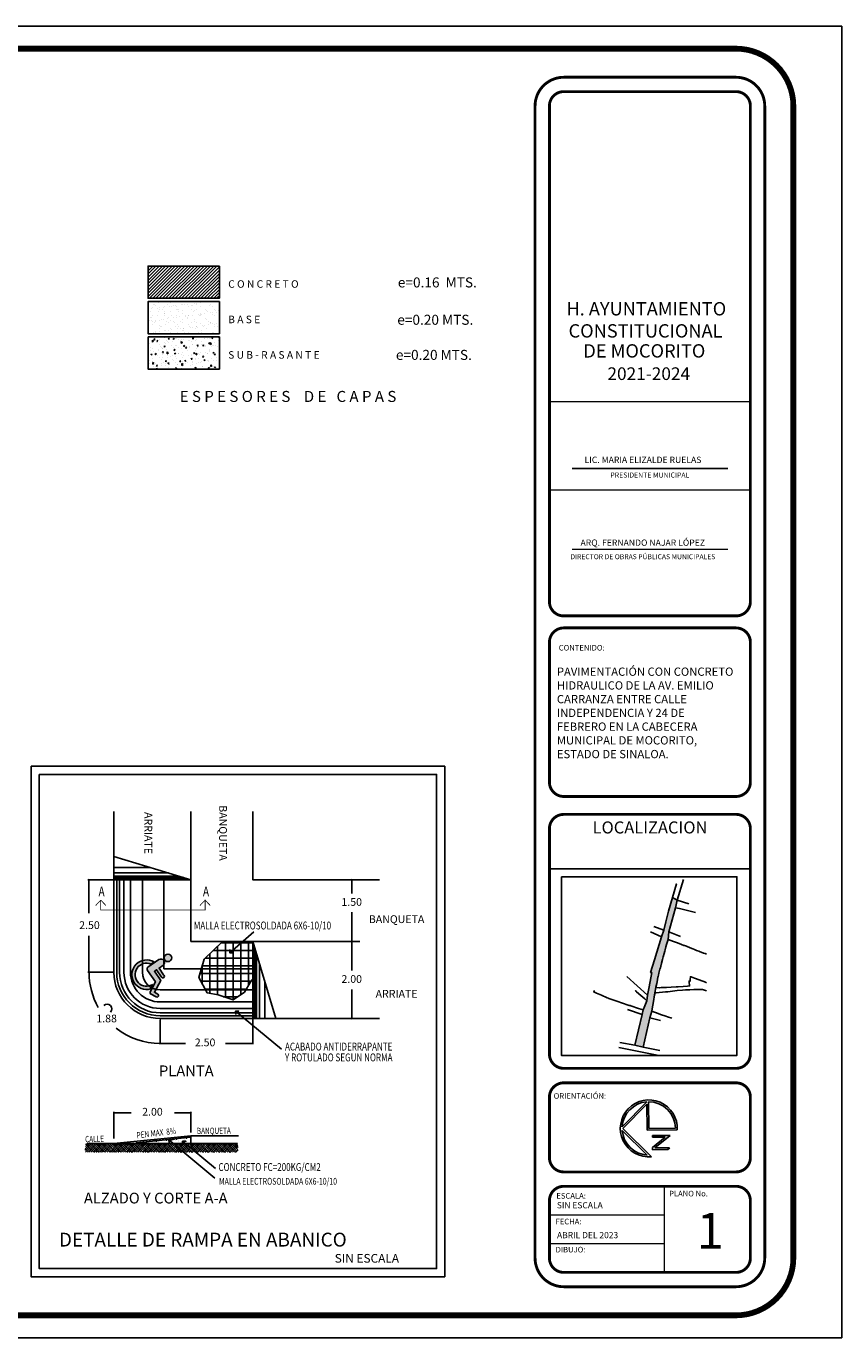
# Model space of a CAD drawing. Extents: x 205095 to 207298, y 2821815 to 2822126.
# Drawn here: x 205373 to 205564, y 2821818 to 2822126 of the extents above; entities that cross this region are included whole.
import ezdxf

# ---------------------------------------------------------------- set-up
doc = ezdxf.new("R2010")
doc.units = 0
doc.linetypes.add('HIDDEN', pattern=[9.524999999999999, 6.35, -3.175])
for name, color, linetype in [('5$TEXTO', 7, 'Continuous'), ('CONCRETO', 252, 'Continuous'), ('cotas', 255, 'Continuous'), ('CVL_ANOTPERF_LIN', 8, 'Continuous'), ('CVL_TX_SEC', 2, 'Continuous'), ('TEXTO', 7, 'Continuous'), ('www.dwgautocad.com', 7, 'Continuous')]:
    doc.layers.add(name, color=color, linetype=linetype)
doc.layers.add('CAMINO', color=7, linetype='Continuous', lineweight=30)
doc.styles.add('LEROY', font='SIMPLEX')
doc.styles.add('MONOTXT4', font='MONOTXT4.shx')
doc.styles.add('Roman', font='romans')
doc.styles.get("Standard").update_dxf_attribs({"font": 'arial.ttf'})

# ---------------------------------------------------------------- blocks, each defined once
blk = doc.blocks.new('VXCVCXVCX')
at = {"layer": 'CONCRETO'}
h = blk.add_hatch(color=5, dxfattribs=at)
h.dxf.hatch_style = 1
edge = h.paths.add_edge_path()
edge.add_arc((0.06162070704158396, 0.5212006997317076), 0.04940507370978594, 0, 360)
edge = h.paths.add_edge_path()
edge.add_line((0.01537233323324472, 0.4130972549319267), (0.01537233323324472, 0.4109821347519755))
edge.add_line((0.01537233323324472, 0.4109821347519755), (0.01537233323324472, 0.240571977570653))
edge.add_arc((0.04370687212671895, 0.2405719778700714), 0.02833453889347423, 180.0000006054595, 280.6172169411991)
edge.add_line((0.04892741760704666, 0.2127225254662335), (0.2274939347989857, 0.2127225254662335))
edge.add_line((0.2274939347989857, 0.2127225254662335), (0.2978031201055273, 0.08478835644200444))
edge.add_arc((0.3181583235293324, 0.09597502959600487), 0.02322662185249763, 208.7920133800172, 282.0009154768132)
edge.add_line((0.3229877727571875, 0.07325604232028127), (0.3964429415063933, 0.1120465095154941))
edge.add_arc((0.3868065203354672, 0.1302944193288847), 0.02063605644354338, 297.8377976937325, 476.6374664164406)
edge.add_line((0.3775544746313244, 0.1487401905469596), (0.3334813553374261, 0.1256756102666259))
edge.add_line((0.3334813553374261, 0.1256756102666259), (0.2534335856325924, 0.278635467402637))
edge.add_line((0.2534335856325924, 0.278635467402637), (0.1078690806170925, 0.278635467402637))
edge.add_line((0.1078690806170925, 0.278635467402637), (0.1078690806170925, 0.3122891811653972))
edge.add_line((0.1078690806170925, 0.3122891811653972), (0.2232986249728128, 0.3122891811653972))
edge.add_arc((0.2232986249502942, 0.332592809106269), 0.02030362794087182, 270.0000000635463, 474.4228260362775)
edge.add_line((0.2149037406779826, 0.35107964836061), (0.1078690806170925, 0.35107964836061))
edge.add_line((0.1078690806170925, 0.35107964836061), (0.1078690806170925, 0.4130972549319267))
edge.add_arc((0.06162070692516863, 0.4130972549319267), 0.04624837369192392, 0, 180)
edge = h.paths.add_edge_path()
edge.add_line((0.2372697663959116, 0.1665711440145969), (0.2687596229370683, 0.1092723910696805))
edge.add_arc((0.0874676420353353, 0.1700184694491327), 0.1911985051631928, 115.3825289891387, 341.47538133386035, ccw=False)
edge.add_line((0.005508555332198739, 0.3427598266862333), (0.005508555332198739, 0.2954587680287659))
edge.add_arc((0.0874676420353353, 0.1700184694491327), 0.1498417849652469, 123.1594469753456, 358.6817117667384)
at = {"layer": 'CONCRETO', "color": 5}
for points in [[(0.005508555332198739, 0.3427598266862333), (0.005508555332198739, 0.2954587680287659)], [(0.01537233323324472, 0.4130972549319267), (0.01537233323324472, 0.4109821347519755)], [(0.2372697663959116, 0.1665711440145969), (0.2687596229370683, 0.1092723910696805)]]:
    blk.add_lwpolyline(points, dxfattribs=at)
blk.add_lwpolyline([(0.01537233323324472, 0.4109821347519755), (0.01537233323324472, 0.240571977570653, 0.4695905014688096), (0.04892741760704666, 0.2127225254662335), (0.2274939347989857, 0.2127225254662335), (0.2978031201055273, 0.08478835644200444, 0.3307614717624773), (0.3229877727571875, 0.07325604232028127), (0.3964429415063933, 0.1120465095154941, 0.9895796143426715), (0.3775544746313244, 0.1487401905469596), (0.3334813553374261, 0.1256756102666259), (0.2534335856325924, 0.278635467402637), (0.1078690806170925, 0.278635467402637), (0.1078690806170925, 0.3122891811653972), (0.2232986249728128, 0.3122891811653972, 1.239566184751996), (0.2149037406779826, 0.35107964836061), (0.1078690806170925, 0.35107964836061), (0.1078690806170925, 0.4130972549319267, 0.9999999999999999), (0.01537233323324472, 0.4130972549319267, 1)], format="xyb", dxfattribs=at)
blk.add_circle((0.06162070704158396, 0.5212006997317076), 0.04940507370978594, dxfattribs=at)
for radius, start, end in [(0.1911985051631928, 115.3825289891387, 341.4753813338603), (0.1498417849652469, 123.1594469753456, 358.6817117667384)]:
    blk.add_arc((0.0874676420353353, 0.1700184694491327), radius, start, end, dxfattribs=at)
blk = doc.blocks.new('_Oblique')
at = {"color": 0, "linetype": 'ByBlock', "lineweight": -2}
blk.add_line((-0.5, -0.5), (0.5, 0.5), dxfattribs=at)
blk = doc.blocks.new('nor11')
at = {"layer": 'www.dwgautocad.com', "color": 0, "linetype": 'ByBlock'}
for p, q in [((-194.2605536428147, 109.1338408197502), (-192.995126831517, 107.8684140084524)), ((-194.0706565397542, 109.056196918203), (-192.9650907202528, 107.9506310987016)), ((-194.4108423800036, 108.7415390084524), (-195.1053736300036, 108.1859140084524)), ((-194.4108423800036, 108.7415390084524), (-195.0751277893447, 108.7415390084524)), ((-194.3116236300036, 108.8209140084524), (-194.9928996712667, 108.8209140084524)), ((-194.3116236300036, 108.7192644111832), (-194.879092883417, 108.2652890084524)), ((-194.3116236300036, 108.7192644111832), (-194.3116236300036, 108.8209140084524)), ((-194.0734986300036, 107.9477890084524), (-195.4203907341781, 107.9477890084524)), ((-194.1528736300036, 107.8684140084524), (-195.3434986300036, 107.8684140084524)), ((-195.1053736300036, 108.1859140084524), (-194.3116236300036, 108.1859140084524)), ((-194.879092883417, 108.2652890084524), (-194.3116236300036, 108.2652890084524)), ((-194.3116236300036, 108.1859140084524), (-194.3116236300036, 108.2652890084524)), ((-194.1528736300036, 106.6777890084524), (-194.1528736300036, 107.8684140084524)), ((-194.0734986300036, 106.7900422099658), (-194.0734986300036, 107.9477890084524)), ((-192.995126831517, 107.8684140084524), (-194.0734986300036, 106.7900422099658)), ((-192.9650907202529, 107.786196918203), (-194.0706565397544, 106.6806310987016))]:
    blk.add_line(p, q, dxfattribs=at)
for radius, start, end in [(1.27, 176.4166783015281, 94.86380032475957), (1.190625, 3.959638079733491, 86.04036192025924), (1.27, 131.4096221083269, 136.5674634429993), (1.190625, 180, 270), (1.190625, 273.9596380797333, 356.0403619202596)]:
    blk.add_arc((-194.1528736300036, 107.8684140084524), radius, start, end, dxfattribs=at)

msp = doc.modelspace()

# ---------------------------------------------------------------- hatches: boundary and pattern name
h = msp.add_hatch(color=1)
h.dxf.hatch_style = 1
h.paths.add_polyline_path([(205522.3223225488, 2821906.637313561), (205522.4099737969, 2821906.962879287), (205522.4934514833, 2821907.280097889), (205522.6896218055, 2821908.039752677), (205522.6937953847, 2821908.056448002), (205522.8357072307, 2821908.565667609), (205522.9358791813, 2821908.928798608), (205523.1153552392, 2821909.575758638), (205523.2697877878, 2821910.126716019), (205523.607872095, 2821911.358024078), (205523.8040424346, 2821913.102725307), (205525.3736056803, 2821918.734684926), (205525.7772760346, 2821920.549154797), (205524.6453332449, 2821921.159872782), (205523.7381136508, 2821917.939814238), (205523.08891163, 2821915.442838965), (205522.6144933816, 2821913.536814352), (205522.0718916113, 2821911.959070617), (205520.4524355803, 2821906.583051901), (205519.5133174648, 2821903.577825541), (205519.7720955257, 2821903.536085628), (205519.1961031052, 2821900.176075392), (205518.7503705003, 2821898.230975372), (205518.6495681085, 2821896.952733852), (205518.1826400834, 2821895.752045238), (205517.8020366065, 2821894.77501395), (205517.5410250811, 2821893.745707421), (205515.8133259093, 2821886.496490364), (205517.7824223785, 2821886.015868402), (205519.3048331505, 2821892.950438162), (205519.7637483849, 2821894.478665034), (205519.8597467738, 2821895.025449391), (205520.176961116, 2821896.757628857), (205520.456609142, 2821898.327025468), (205520.5901717431, 2821898.811201027), (205520.4656883673, 2821898.800827521), (205520.7568309914, 2821900.068953472), (205520.9324296119, 2821900.973294391), (205521.0993828456, 2821901.828949672), (205521.1619905843, 2821902.158690038), (205521.182860532, 2821902.271385874), (205521.2287718848, 2821902.496778589), (205521.2538153942, 2821902.601126223), (205521.3414666596, 2821902.947561897), (205521.3456402213, 2821902.964258283), (205521.4792049439, 2821903.452606881), (205521.7087659163, 2821904.316610363), (205521.8005907262, 2821904.663046055), (205522.0224583653, 2821905.483968894), (205522.0343273994, 2821905.535396661), (205522.0969351381, 2821905.764962954)])
at = {"layer": '5$TEXTO'}
h = msp.add_hatch(dxfattribs=at)
h.set_pattern_fill('EARTH', color=251, scale=3.617735097394221, angle=45)
h.set_pattern_definition([(44.99999999999999, (-12400828.20970267, -48898208.48136266), (1.255154000662999e-16, 1.279062509952014), [0.904433774348555, -0.904433774348555]), (44.99999999999999, (-12400828.44952688, -48898208.24153843), (1.255154000662999e-16, 1.279062509952014), [0.904433774348555, -0.904433774348555]), (44.99999999999999, (-12400828.6893511, -48898208.00171421), (1.255154000662999e-16, 1.279062509952014), [0.904433774348555, -0.904433774348555]), (135, (-12400828.6893511, -48898207.84183142), (-1.279062509952014, 2.510308001325997e-16), [0.9044337743485547, -0.9044337743485547]), (135, (-12400828.44952688, -48898207.60200718), (-1.279062509952014, 2.510308001325997e-16), [0.9044337743485547, -0.9044337743485547]), (135, (-12400828.20970267, -48898207.36218295), (-1.279062509952014, 2.510308001325997e-16), [0.9044337743485547, -0.9044337743485547])])
h.paths.add_polyline_path([(205422.590237335, 2821863.388576306), (205386.7819531205, 2821863.388576306), (205386.7819531205, 2821861.406542024), (205422.590237335, 2821861.406542024)])
h = msp.add_hatch(dxfattribs=at)
h.set_pattern_fill('AR-CONC', color=251, scale=0.542660264609133)
h.set_pattern_definition([(49.99999999999996, (-12400828.20970267, -48898208.48136266), (3.892286004837199, -0.3405309017444307), [0.4069951984568496, -4.476947183025347]), (355, (-12400828.20970267, -48898208.48136266), (-0.752948354133007, 4.081847823105566), [0.32559615876548, -3.581557746420279]), (100.4514444599999, (-12400827.88534551, -48898208.50974023), (3.13933763843659, 3.741316879311545), [0.3458926945695689, -3.804819640265258]), (46.18420000000002, (-12400828.20970267, -48898207.39604215), (5.791494629040389, -0.8982073671308425), [0.6104927976852685, -6.715420774537954]), (96.63563548999991, (-12400827.72707829, -48898207.47089293), (5.07203898759664, 5.286154576569957), [0.5188393348908962, -5.707232672946649]), (351.1841639899999, (-12400828.20970267, -48898207.39604215), (5.072038984235102, 5.286154573831909), [0.48839423814822, -5.372336625057022]), (20.99999999999998, (-12400827.6670424, -48898207.66737227), (3.23917738849662, -2.184852737450882), [0.4069951984568494, -4.476947183025346]), (326.0000000000001, (-12400827.6670424, -48898207.66737227), (1.320375624040246, 3.935101153264496), [0.3255961587654798, -3.581557746420278]), (71.45144473999999, (-12400827.39711096, -48898207.84944332), (4.559552972868008, 1.750248407265846), [0.3458926837163641, -3.804819640265262]), (37.49999999999998, (-12400828.20970267, -48898208.48136266), (0.06598670304089731, 1.806482668068535), [0, -3.538144925251548, 0, -3.635823772881192, 0, -3.595124253035507]), (7.499999999999998, (-12400828.20970267, -48898208.48136266), (1.427573847989586, 2.140315639350226), [0, -2.072962210806866, 0, -3.456745885560148, 0, -1.370217168138048]), (327.5, (-12400829.41983506, -48898208.48136266), (2.896842244676116, -0.1223963266360359), [0, -1.356650661522833, 0, -4.232750063951241, 0, -5.616533738704529]), (317.5, (-12400829.96249532, -48898208.48136266), (3.16471960971726, 0.5432299620114805), [0, -1.763645859979683, 0, -2.810980170675309, 0, -3.988552944877128])])
h.paths.add_polyline_path([(205393.5379989663, 2821863.388576306), (205411.6266744575, 2821865.197443856), (205411.6266744575, 2821863.388576306)])
at = {"layer": 'cotas'}
h = msp.add_hatch(dxfattribs=at)
h.set_pattern_fill('ANSI31', color=256, scale=0.1678689541378906, style=0)
h.set_pattern_definition([(44.99999999999999, (203313.3973241228, 2817189.060801376), (-0.3768765507335672, 0.3768765507335672), [])])
h.paths.add_polyline_path([(205418.2830903728, 2822069.466279632), (205401.5571258264, 2822069.466279632), (205401.5571258264, 2822061.917713743), (205418.2830903728, 2822061.917713743)])
h = msp.add_hatch(dxfattribs=at)
h.set_pattern_fill('AR-SAND', color=44, scale=0.04196723853447266, style=0)
h.set_pattern_definition([(37.49999999999998, (203313.3973241228, 2817189.060801376), (-0.06714889506118386, 2.053932207292898), [0, -1.62027114533892, 0, -1.812145359918529, 0, -1.732197770510359]), (7.499999999999998, (203313.3973241228, 2817189.060801376), (1.886525085025185, 3.008316998304947), [0, -0.874093644195996, 0, -1.460375966522579, 0, -0.5596331258571926]), (327.5, (203312.0861836565, 2817189.060801376), (3.319576548087118, 0.006031467222261642), [0, -0.5329839293878027, 0, -1.91874214579609, 0, -2.505024468122673]), (317.5, (203312.0861836565, 2817189.060801376), (3.204435577544062, 0.935572808546415), [0, -0.2664919646939013, 0, -1.257842073355214, 0, -1.439056609347067])])
h.paths.add_polyline_path([(205418.2830903728, 2822061.139531044), (205401.5571258264, 2822061.139531044), (205401.5571258264, 2822053.590965155), (205418.2830903728, 2822053.590965155)])
at = {"layer": 'CVL_ANOTPERF_LIN', "lineweight": 15}
h = msp.add_hatch(dxfattribs=at)
h.set_pattern_fill('AR-CONC', color=34, scale=0.01510820587241016, angle=45, style=0)
h.set_pattern_definition([(94.99999999999983, (203313.3973241228, 2817189.060801376), (2.116578819047237, 1.776020657045714), [0.2878113218694115, -3.165924540563525]), (40.00000000000002, (203313.3973241228, 2817189.060801376), (-2.417583210405837, 1.664576897169209), [0.2302490574955307, -2.532739632450838]), (145.451, (203313.5737050193, 2817189.208802578), (-0.3009880657578985, 3.440595301387843), [0.2446018530743204, -2.690620383817524]), (91.18419999999924, (203312.8546218897, 2817189.603503609), (3.345111536986355, 2.446825503443919), [0.4317169828041197, -4.748886810845317]), (141.6356, (203313.1333806781, 2817189.807405812), (-0.10705892745823, 5.179492320444729), [0.3669027796114807, -4.035930575726287]), (36.18400000000004, (203312.8546218897, 2817189.603503609), (-0.1070502807892186, 5.179491608075886), [0.3453735862432946, -3.799109448676244]), (66, (203313.2616485645, 2817189.739179167), (2.712233447144525, 0.5272048934551082), [0.2878113218694128, -3.165924540563539]), (11.00000000000003, (203313.2616485645, 2817189.739179167), (-1.307463026082844, 2.627939356463911), [0.2302490574955308, -2.532739632450839]), (116.4514, (203313.4876669516, 2817189.783112409), (1.404761580534109, 3.155144171906586), [0.2446018530743204, -2.690620383817525]), (82.50000000000001, (203313.3973241228, 2817189.060801376), (-0.8703152860532349, 0.9363070923965903), [0, -2.502039758118081, 0, -2.57111447536674, 0, -2.542333343179799]), (52.5, (203313.3973241228, 2817189.060801376), (-0.3563984568158889, 1.784082711005406), [0, -1.465918999388212, 0, -2.444477493744218, 0, -0.9689647836270253]), (12.5, (203312.7922111329, 2817188.455688386), (1.509730727085253, 1.387329067343837), [0, -0.9593710728980448, 0, -2.9932377474419, 0, -3.971796241797906]), (2.499999999999997, (203312.5208600164, 2817188.18433727), (1.310846930244536, 1.854115176802675), [0, -1.247182394767459, 0, -1.987816863044749, 0, -2.820550954320252])])
h.paths.add_polyline_path([(205418.2830903728, 2822052.812784221), (205401.5571258264, 2822052.812784221), (205401.5571258264, 2822045.264218333), (205418.2830903728, 2822045.264218333)])

# ---------------------------------------------------------------- linework, layer by layer
at = {"color": 252, "ltscale": 0.25}
for p, q in [((205094.7841774406, 2822125.793232299), (205564.3759014605, 2822125.793232299)), ((205564.3759014605, 2821817.793232299), (205564.3759014605, 2822125.793232299)), ((205094.7841774406, 2821817.793232299), (205564.3759014605, 2821817.793232299))]:
    msp.add_line(p, q, dxfattribs=at)
for p, q in [((205418.2830903728, 2822069.466279632, -14.1009921475828), (205401.5571258264, 2822069.466279632, -14.1009921475828)), ((205418.2830903728, 2822069.466279632, -14.1009921475828), (205418.2830903728, 2822061.917713743, -14.1009921475828)), ((205418.2830903728, 2822061.917713743, -14.1009921475828), (205401.5571258264, 2822061.917713743, -14.1009921475828)), ((205418.2830903728, 2822061.139531044, -14.1009921475828), (205401.5571258264, 2822061.139531044, -14.1009921475828)), ((205418.2830903728, 2822061.139531044, -14.1009921475828), (205418.2830903728, 2822053.590965155, -14.1009921475828)), ((205418.2830903728, 2822053.590965155, -14.1009921475828), (205401.5571258264, 2822053.590965155, -14.1009921475828)), ((205418.2830903728, 2822052.812784221, -14.1009921475828), (205401.5571258264, 2822052.812784221, -14.1009921475828)), ((205418.2830903728, 2822045.264218333, -14.1009921475828), (205401.5571258264, 2822045.264218333, -14.1009921475828)), ((205495.7568144764, 2821927.885419765), (205542.9295122268, 2821927.885419765))]:
    msp.add_line(p, q)
at = {"color": 150, "ltscale": 0.25, "const_width": 1.352163360512578}
msp.add_lwpolyline([(205113.5678413892, 2821823.055262643), (205539.4992999498, 2821823.055262643, 0.4142135623730951), (205553.0209335563, 2821836.576896248), (205553.0209335563, 2822107.00956835, 0.4142135623730951), (205539.4992999498, 2822120.531201955), (205113.5678413892, 2822120.531201955, 0.4142135623730951), (205100.0462077843, 2822107.00956835), (205100.0462077843, 2821836.576896248, 0.4142135623730951)], format="xyb", close=True, dxfattribs=at)
at = {"color": 6, "ltscale": 0.25, "const_width": 0.6738956821602327}
msp.add_lwpolyline([(205499.1262928865, 2821829.777205561), (205539.5600338152, 2821829.777205561, 0.4142135623730951), (205546.2989906367, 2821836.516162384), (205546.2989906367, 2822107.070302214, 0.4142135623730951), (205539.5600338152, 2822113.809259036), (205499.1262928865, 2822113.809259036, 0.4142135623730951), (205492.387336065, 2822107.070302214), (205492.387336065, 2821836.516162384, 0.4142135623730951)], format="xyb", close=True, dxfattribs=at)
at = {"color": 94, "ltscale": 0.25, "const_width": 0.6738956821602327}
for points in [[(205542.9295122268, 2821990.680952156), (205542.9295122268, 2822107.070302214, 0.4142135623730951), (205539.5600338152, 2822110.439780626), (205499.1262928865, 2822110.439780626, 0.4142135623730951), (205495.7568144764, 2822107.070302214), (205495.7568144764, 2821990.680952156)], [(205542.9295122268, 2821990.680952156, -0.414213562373095), (205539.5600338152, 2821987.311473744), (205499.1262928865, 2821987.311473744, -0.4142135623730951), (205495.7568144764, 2821990.680952156), (205495.7568144764, 2822010.89782262)], [(205542.9295122268, 2821948.280988262), (205542.9295122268, 2821981.12419476, 0.4142135623730951), (205539.5600338152, 2821984.49367317), (205499.1262928865, 2821984.49367317, 0.4142135623730951), (205495.7568144764, 2821981.12419476), (205495.7568144764, 2821948.280988262, 2.899441171763816e-11)], [(205495.7568144764, 2821948.280988262, 0.414213562339126), (205499.1262928865, 2821944.91150985)], [(205499.1262928865, 2821944.91150985), (205539.5600338152, 2821944.91150985, 0.4142135623730951), (205542.9295122268, 2821948.280988262)], [(205542.9295122268, 2821937.337881597, 0.414213562373095), (205539.5600338152, 2821940.707360009), (205499.1262928865, 2821940.707360009, 0.4142135623730951), (205495.7568144764, 2821937.337881597), (205495.7568144764, 2821917.121011134)], [(205495.7568144764, 2821927.923702624), (205495.7568144764, 2821884.430794659, 0.4142135623730951), (205499.1262928865, 2821881.061316247), (205539.5600338152, 2821881.061316247, 0.4142135623730951), (205542.9295122268, 2821884.430794659), (205542.9295122268, 2821937.337881597)], [(205542.9295122268, 2821867.823576751), (205542.9295122268, 2821874.294917157, 0.4142135623730951), (205539.5600338152, 2821877.664395572), (205499.1262928865, 2821877.664395572, 0.4142135623730951), (205495.7568144764, 2821874.294917157), (205495.7568144764, 2821867.823576751)], [(205495.7568144764, 2821867.823576751), (205495.7568144764, 2821860.102511257, 0.4142135623730951), (205499.1262928865, 2821856.733032845)], [(205499.1262928865, 2821856.733032845), (205539.5600338152, 2821856.733032845, 0.4142135623730951), (205542.9295122268, 2821860.102511257), (205542.9295122268, 2821867.823576751)]]:
    msp.add_lwpolyline(points, format="xyb", dxfattribs=at)
at = {"color": 94, "ltscale": 0.25, "const_width": 0.3369478410801163}
for points in [[(205495.7568144764, 2822037.626780681), (205542.9295122268, 2822037.626780681)], [(205501.0877067152, 2822021.939562226), (205537.6704797914, 2822021.939562226)], [(205495.7568144764, 2822016.885344611), (205542.9295122268, 2822016.885344611)], [(205501.0877067152, 2822002.958978225), (205537.6704797914, 2822002.958978225)], [(205522.7126417623, 2821833.14668397), (205522.7126417623, 2821853.363554436)], [(205495.7568144764, 2821846.624597615), (205522.7126417623, 2821846.624597615)], [(205495.7568144764, 2821839.885640791), (205522.7126417623, 2821839.885640791)]]:
    msp.add_lwpolyline(points, dxfattribs=at)
at = {"color": 7}
for points in [[(205525.5525528391, 2821924.379931326), (205525.5525528391, 2821924.379931326), (205523.7381136508, 2821917.939814238), (205523.08891163, 2821915.442838965), (205522.6144933816, 2821913.536814352), (205520.2520895573, 2821914.338209052)], [(205525.7772760346, 2821920.549154797), (205527.2400638653, 2821925.441146349)], [(205526.5212237523, 2821912.048809715), (205523.8040424346, 2821913.102725307), (205525.3736056803, 2821918.734684926), (205526.318278782, 2821918.601513813), (205530.0553585473, 2821917.665147354)], [(205528.5155820038, 2821919.729314401), (205525.7772760346, 2821920.549154797)], [(205519.4850029608, 2821913.145621438), (205522.0718916113, 2821911.959070617), (205520.4524355803, 2821906.583051901), (205519.5133174648, 2821903.577825541), (205519.7720955257, 2821903.536085628), (205519.1961031052, 2821900.176075392), (205518.7555939479, 2821898.253769594), (205518.7523971525, 2821898.256674672), (205513.9579128964, 2821902.613647987)], [(205520.7613006774, 2821900.088422023), (205520.7654742391, 2821900.113466593), (205520.9324296119, 2821900.973294391), (205521.0993828456, 2821901.828949672), (205521.1619905843, 2821902.158690038), (205521.182860532, 2821902.271385874), (205521.2287718848, 2821902.496778589), (205521.2538153942, 2821902.601126223), (205521.3414666596, 2821902.947561897), (205521.3456402213, 2821902.964258283), (205521.4792049439, 2821903.452606881), (205521.7087659163, 2821904.316610363), (205521.8005907262, 2821904.663046055), (205522.00928389, 2821905.435222588), (205522.0218045752, 2821905.481136063), (205522.0343273994, 2821905.535396661), (205522.0969351381, 2821905.764962954), (205522.3223225488, 2821906.637313561), (205522.4099737969, 2821906.962879287), (205522.4934514833, 2821907.280097889), (205522.6896218055, 2821908.039752677), (205522.6937953847, 2821908.056448002), (205522.8357072307, 2821908.565667609), (205522.9358791813, 2821908.928798608), (205523.1153552392, 2821909.575758638), (205523.2697877878, 2821910.126716019), (205523.607872095, 2821911.358024078), (205524.9017666604, 2821910.865500858), (205525.602974541, 2821910.602542853), (205526.1998369092, 2821910.372977637), (205527.3476481712, 2821909.938888576), (205527.3601688563, 2821909.930541452), (205527.4311237359, 2821909.905497926), (205527.9027706266, 2821909.717670484), (205528.7709317583, 2821909.379584055), (205528.7876281443, 2821909.375408371), (205529.4429225504, 2821909.116626068), (205529.8185710696, 2821908.966364959), (205530.1399589909, 2821908.84114736), (205530.3152614871, 2821908.770190376), (205530.8161233621, 2821908.574015811), (205530.9747273507, 2821908.511407011), (205531.9221947113, 2821908.135753188), (205531.9514096782, 2821908.127404986), (205532.2936675472, 2821907.998013842), (205532.6234004703, 2821907.873008329)], [(205532.6234004703, 2821901.184610725), (205532.4063623046, 2821901.265469467), (205530.0523056212, 2821902.146168275), (205529.8477881581, 2821902.221298838), (205529.0046684315, 2821902.534343862), (205528.8585830064, 2821902.592778038), (205528.833539497, 2821901.94582013), (205528.8210187945, 2821901.561818123), (205528.5497179093, 2821901.545122798), (205528.5956313838, 2821901.052599577), (205528.6248484549, 2821900.768772685), (205528.6248484549, 2821900.743729158), (205528.6540655434, 2821900.430684135), (205528.1865922143, 2821900.388945282), (205527.1723456576, 2821900.301292974), (205526.0078380097, 2821900.196944279), (205525.8659282853, 2821900.184422515), (205525.5278460998, 2821900.16772719), (205524.3341213634, 2821900.109291969), (205523.2363971376, 2821900.063378495), (205522.2972790221, 2821900.029987846), (205521.9717196607, 2821900.017466099), (205521.6419846159, 2821900.004944336), (205521.6336374925, 2821900.004944336), (205520.7613006774, 2821900.088422023)], [(205515.9068633343, 2821899.33056818), (205515.9382539656, 2821899.299177348), (205515.9735672768, 2821899.267786516), (205516.2011450699, 2821899.071595565), (205516.2129155143, 2821899.063748598), (205517.2095492405, 2821898.2005082), (205518.1394798202, 2821897.392201502), (205518.6495681085, 2821896.952733852), (205518.1826400834, 2821895.752045238), (205517.8020366065, 2821894.77501395), (205517.7314079732, 2821894.798556817), (205516.6759180689, 2821895.139929506), (205514.859221178, 2821895.728502372), (205514.6826526111, 2821895.787359547), (205514.4903881292, 2821895.850140215), (205512.6776137171, 2821896.450484522), (205512.4304175304, 2821896.528961104), (205512.0576610054, 2821896.662371386), (205510.9119250551, 2821897.062600254), (205510.162487532, 2821897.325496361), (205509.723026847, 2821897.482449526), (205509.644552259, 2821897.505992393), (205509.6131624238, 2821897.517763834), (205509.2992620933, 2821897.655097609), (205508.0083474276, 2821898.216203118), (205507.5649632666, 2821898.408470592), (205506.8351441371, 2821898.7262994), (205506.4859304791, 2821898.875404601), (205506.4741590375, 2821898.883252565), (205506.1524117386, 2821899.020586323), (205506.2348098028, 2821899.259939548), (205506.2597372061, 2821899.33056818)], [(205520.4656883673, 2821898.800827521), (205520.7905177485, 2821898.827896351), (205522.9817926383, 2821899.011549692), (205523.4784809342, 2821899.053288545), (205523.5202208469, 2821899.057462628), (205525.2106317575, 2821899.261984874), (205525.7407128253, 2821899.324593673), (205527.0346073733, 2821899.416420083), (205527.7065981828, 2821899.466507119), (205527.8109458168, 2821899.474855303), (205528.2116357237, 2821899.504072914), (205528.6999768962, 2821899.537464103), (205529.6891820478, 2821899.541638186), (205529.7350933832, 2821899.541638186), (205530.8870782242, 2821899.545811765), (205531.0790749848, 2821899.549985849), (205531.3044645171, 2821899.549985849), (205531.6675902121, 2821899.541638186), (205532.5900119417, 2821899.24528901), (205532.6234004703, 2821899.234570024)], [(205524.4997504435, 2821892.829964055), (205523.4367431606, 2821893.197269677), (205523.061096763, 2821893.326661359), (205521.8548513415, 2821893.744053773), (205521.2913796235, 2821893.940228338), (205519.7637483849, 2821894.478665034), (205519.8597467738, 2821895.025449391), (205520.176961116, 2821896.757628857), (205520.456609142, 2821898.327025468), (205520.5901717429, 2821898.811201026)], [(205515.8133259093, 2821886.496490364), (205517.5410250811, 2821893.745707421), (205514.0548519338, 2821894.900576283)], [(205521.8395787428, 2821892.273639461), (205519.3048331505, 2821892.950438162), (205517.7824223785, 2821886.015868402)], [(205512.3251061434, 2821887.171378705), (205515.8133259093, 2821886.496490364)], [(205512.0805817346, 2821885.965948845), (205521.4302613742, 2821884.06934336)], [(205517.7824223785, 2821886.015868402), (205521.674785783, 2821885.274773219)]]:
    msp.add_lwpolyline(points, dxfattribs=at)
for points in [[(205525.7772760346, 2821920.549154797), (205524.6453332449, 2821921.159872782)], [(205525.7772760346, 2821920.549154797), (205525.3736056803, 2821918.734684926)], [(205522.6144933816, 2821913.536814352), (205522.0718916113, 2821911.959070617)], [(205523.8040424346, 2821913.102725307), (205523.607872095, 2821911.358024078)], [(205520.7613006774, 2821900.088422023), (205520.4656883673, 2821898.800827521)], [(205518.7523971525, 2821898.256674672), (205518.6495681085, 2821896.952733852)], [(205517.8020366065, 2821894.77501395), (205517.5410250811, 2821893.745707421)], [(205519.7637483849, 2821894.478665034), (205519.3048331505, 2821892.950438162)], [(205515.8133259093, 2821886.496490364), (205517.7824223785, 2821886.015868402)]]:
    msp.add_lwpolyline(points)
at = {"color": 94, "ltscale": 0.25, "const_width": 0.6738956821602327}
msp.add_lwpolyline([(205499.1262928865, 2821833.14668397), (205539.5600338152, 2821833.14668397, 0.4142135623730951), (205542.9295122268, 2821836.516162384), (205542.9295122268, 2821849.994076024, 0.4142135623730951), (205539.5600338152, 2821853.363554436), (205499.1262928865, 2821853.363554436, 0.4142135623730951), (205495.7568144764, 2821849.994076024), (205495.7568144764, 2821836.516162384, 0.4142135623730951)], format="xyb", close=True, dxfattribs=at)
at = {"layer": '5$TEXTO', "color": 251}
for p, q in [((205393.5379989705, 2821941.390107953), (205393.5379989705, 2821925.363822724)), ((205411.6266744575, 2821925.363822724), (205411.6266744575, 2821941.390107953)), ((205393.3118904298, 2821925.363822724), (205387.4506542677, 2821925.363822724)), ((205387.6315411002, 2821925.363822724), (205387.6315411002, 2821917.478068509)), ((205393.5379989705, 2821925.363822724), (205393.5379989705, 2821910.856351592)), ((205393.5379989705, 2821903.620881399), (205393.5379989705, 2821925.363822724)), ((205411.6266744575, 2821925.363822724), (205393.5379989705, 2821925.363822724)), ((205411.6266744575, 2821925.363822724), (205393.5379989705, 2821925.363822724)), ((205449.3594455237, 2821925.363822724), (205449.3594455237, 2821922.095776208)), ((205449.3594455237, 2821910.856351592), (205449.3594455237, 2821917.705602462)), ((205387.6315411002, 2821903.620881399), (205387.6315411002, 2821912.190039646)), ((205426.1341455895, 2821910.856351592), (205426.1341455895, 2821892.767676104)), ((205431.5242174927, 2821910.856351592), (205451.2544762694, 2821910.856351592)), ((205449.3594455237, 2821910.856351592), (205449.3594455237, 2821904.007100721)), ((205393.3118904298, 2821903.620881399), (205387.4506542677, 2821903.620881399)), ((205393.3118904298, 2821903.620881399), (205387.5104132873, 2821903.620881399)), ((205449.3594455237, 2821892.767676104), (205449.3594455237, 2821899.616926975)), ((205404.3912042622, 2821892.767676104), (205455.8920287788, 2821892.767676104)), ((205404.3912042622, 2821892.541567564), (205404.3912042622, 2821886.738698801)), ((205404.3912042622, 2821892.541567564), (205404.3912042622, 2821886.740090423)), ((205426.1341455895, 2821892.541567564), (205426.1341455895, 2821886.738698801)), ((205438.5286143956, 2821892.767676104), (205451.2544762694, 2821892.767676104)), ((205404.3912042622, 2821886.919585633), (205410.3717206972, 2821886.919585633)), ((205426.1341455895, 2821886.919585633), (205419.7513376166, 2821886.919585633)), ((205393.5379989663, 2821868.561762527), (205393.5379989663, 2821870.817274686)), ((205393.5379989663, 2821870.636387854), (205397.5957381358, 2821870.636387854)), ((205411.6266744575, 2821870.636387854), (205407.7626454668, 2821870.636387854)), ((205411.6266744575, 2821868.561762527), (205411.6266744575, 2821870.817274686))]:
    msp.add_line(p, q, dxfattribs=at)
at = {"layer": '5$TEXTO', "color": 252}
for points in [[(205374.0806611386, 2821951.988974285), (205471.1862149314, 2821951.988974285), (205471.1862149314, 2821832.131860234), (205374.0806611386, 2821832.131860234)], [(205375.9985442792, 2821950.07109115), (205469.2683317938, 2821950.07109115), (205469.2683317938, 2821834.049743368), (205375.9985442792, 2821834.049743368)]]:
    msp.add_lwpolyline(points, close=True, dxfattribs=at)
at = {"layer": '5$TEXTO', "color": 251}
for points in [[(205426.1341455895, 2821941.390107953), (205426.1341455895, 2821925.363822724), (205455.8920287788, 2821925.363822724)], [(205393.5379989705, 2821930.779650304), (205411.6266744575, 2821925.363822724)], [(205393.5379989705, 2821930.779650304), (205393.5379989705, 2821925.363822724)], [(205402.116965593, 2821928.211070633), (205393.5379989705, 2821928.211070633)], [(205406.354480982, 2821926.942340225), (205393.5379989705, 2821926.942340225)], [(205408.7296705446, 2821926.231198206), (205393.5379989705, 2821926.231198206)], [(205409.9751967907, 2821925.858282274), (205393.5379989705, 2821925.858282274)], [(205410.8237221884, 2821925.604230101), (205393.5379989705, 2821925.604230101)], [(205394.193492148, 2821925.363822724), (205394.193492148, 2821903.620881399)], [(205394.8714747469, 2821925.363822724), (205394.8714747469, 2821903.620881399)], [(205395.8948254521, 2821925.363822724), (205395.8948254521, 2821903.620881399)], [(205397.429851513, 2821925.363822724), (205397.429851513, 2821903.620881399)], [(205400.2433007402, 2821925.363822724), (205400.2433007402, 2821903.620881399)], [(205405.2314977548, 2821925.363822724), (205405.2314977548, 2821904.461174891)], [(205411.6266744575, 2821925.363822724), (205411.6266744575, 2821910.856351592)], [(205426.4071721025, 2821913.094123582), (205420.7111881522, 2821908.207147843), (205421.4860105836, 2821908.227523006), (205420.7111881522, 2821908.207147843), (205420.758736375, 2821909.000123654)], [(205431.5242174927, 2821910.856351592), (205411.6266744575, 2821910.856351592)], [(205416.8188142348, 2821908.73953167), (205426.1341455895, 2821908.73953167)], [(205417.882146029, 2821909.771141405), (205417.882146029, 2821898.318285349)], [(205418.6833045595, 2821910.54839922), (205426.1341455895, 2821910.54839922)], [(205419.6910135773, 2821910.856351592), (205419.6910135773, 2821897.717069642)], [(205421.4998811256, 2821910.856351592), (205421.4998811256, 2821897.1261889)], [(205423.3087486738, 2821910.856351592), (205423.3087486738, 2821898.387807409)], [(205425.1176162221, 2821910.856351592), (205425.1176162221, 2821900.531491067)], [(205431.5499731684, 2821892.767676104), (205426.1341455895, 2821910.856351592)], [(205426.3745529674, 2821910.053399323), (205426.3745529674, 2821892.767676104)], [(205426.6286051373, 2821909.204873925), (205426.6286051373, 2821892.767676104)], [(205414.9543239081, 2821906.93066412), (205426.1341455895, 2821906.93066412)], [(205416.0732784807, 2821908.016237261), (205416.0732784807, 2821898.668042412)], [(205427.0015210742, 2821907.959347679), (205427.0015210742, 2821892.767676104)], [(205427.7126630894, 2821905.584158116), (205427.7126630894, 2821892.767676104)], [(205426.1341455895, 2821904.461174891), (205405.2314977548, 2821904.461174891)], [(205413.7618173465, 2821903.312929018), (205426.1341455895, 2821903.312929018)], [(205414.2644109325, 2821905.106237806), (205414.2644109325, 2821900.961166698)], [(205414.2687714378, 2821905.121796569), (205426.1341455895, 2821905.121796569)], [(205426.1341455895, 2821899.472977872), (205404.3912042622, 2821899.472977872)], [(205413.9797619393, 2821901.504061468), (205425.731635575, 2821901.504061468)], [(205414.9281820605, 2821899.695193918), (205424.5980396938, 2821899.695193918)], [(205428.981393503, 2821901.346642727), (205428.981393503, 2821892.767676104)], [(205426.1341455895, 2821896.659528643), (205404.3912042622, 2821896.659528643)], [(205419.1817737297, 2821897.886326368), (205422.5897414804, 2821897.886326368)], [(205426.1341455895, 2821895.124502578), (205404.3912042622, 2821895.124502578)], [(205426.1341455895, 2821894.101151871), (205404.3912042622, 2821894.101151871)], [(205426.1341455895, 2821893.423169269), (205404.3912042622, 2821893.423169269)], [(205432.8659598295, 2821885.553410263), (205422.0795118062, 2821894.530584483), (205422.8545526447, 2821894.521829767), (205422.0795118062, 2821894.530584483), (205422.1389450427, 2821893.738410796)], [(205431.5499731684, 2821892.767676104), (205426.1341455895, 2821892.767676104)], [(205393.5379989663, 2821869.466196204), (205393.5379989663, 2821864.593052039)], [(205411.6266744575, 2821869.466196204), (205411.6266744575, 2821866.029761088)], [(205387.2537928748, 2821863.388576306), (205422.5506107467, 2821863.388576306)], [(205393.5379989663, 2821863.388576306), (205393.5379989663, 2821863.388576306), (205411.6266744575, 2821865.197443856)], [(205398.8329413333, 2821863.606735976), (205411.6266744575, 2821864.886109294)], [(205417.2174530874, 2821855.279839076), (205406.4310050641, 2821864.257013296), (205407.2060459026, 2821864.24825858), (205406.4310050641, 2821864.257013296), (205406.4904383006, 2821863.46483961)], [(205417.3518786182, 2821857.549618255), (205409.6718939606, 2821863.941394317), (205410.4469347991, 2821863.932639602), (205409.6718939606, 2821863.941394317), (205409.731327197, 2821863.149220631)], [(205411.6266744575, 2821865.197443856), (205411.6266744575, 2821863.388576306)], [(205411.6266744575, 2821865.197443856), (205422.7968616915, 2821865.197443856)]]:
    msp.add_lwpolyline(points, dxfattribs=at)
at = {"layer": '5$TEXTO', "color": 251, "linetype": 'HIDDEN', "ltscale": 0.008, "const_width": 0.1808867548697111}
for points in [[(205390.4552110164, 2821920.567830229), (205389.2411489258, 2821919.296714776)], [(205390.4552110164, 2821920.567830229), (205390.4552110164, 2821918.256364005), (205414.9468242292, 2821918.256364005), (205414.9468242292, 2821920.660288441)], [(205390.4552110164, 2821920.567830229), (205391.6692731071, 2821919.296714776)], [(205414.9468242292, 2821920.567830229), (205413.7327621386, 2821919.296714776)], [(205414.9468242292, 2821920.567830229), (205416.1608863198, 2821919.296714776)]]:
    msp.add_lwpolyline(points, dxfattribs=at)
at = {"layer": '5$TEXTO', "color": 251}
for points in [[(205419.0007264833, 2821910.856351592), (205414.70903031, 2821906.692688291), (205413.5073690022, 2821902.405029549), (205415.3957425533, 2821898.803442482), (205417.9706581172, 2821898.28886647), (205421.4898455741, 2821897.119189469), (205424.150557611, 2821898.974938152), (205425.6955750416, 2821901.461758865), (205426.1341455895, 2821901.976245877), (205426.1341455895, 2821910.856351592)], [(205393.5379989663, 2821863.388576306), (205411.6266744575, 2821865.197443856), (205411.6266744575, 2821863.388576306), (205393.5379989663, 2821863.388576306)]]:
    msp.add_lwpolyline(points, close=True, dxfattribs=at)
for centre in [(205398.8397334637, 2821863.53881466), (205401.1809905142, 2821863.772940373), (205403.5222475647, 2821864.007066076), (205405.8635046152, 2821864.24119178), (205408.2047616658, 2821864.475317484), (205410.5460187163, 2821864.709443188)]:
    msp.add_circle(centre, 0.0679930987320571, dxfattribs=at)
for radius, start, end in [(16.69990414236667, 180, 209.6131539216846), (10.85320529218266, 180, 270), (10.19771212727414, 180, 270), (9.519729526246588, 180, 270), (8.496378818969765, 180, 270), (6.961352753842941, 180, 270), (4.14790352459339, 180, 270), (16.69990414236667, 231.8381576096306, 270)]:
    msp.add_arc((205404.3912042622, 2821903.620881399), radius, start, end, dxfattribs=at)
at = {"layer": '5$TEXTO', "color": 251, "linetype": 'Continuous'}
msp.add_arc((205391.9649583536, 2821895.046088977), 1.085638805235637, 315.000000000859, 135.000000000859, dxfattribs=at)
at = {"layer": 'CONCRETO', "color": 0, "ltscale": 0.5}
for points in [[(205498.5908233474, 2821926.04367216), (205539.7768115399, 2821926.04367216), (205539.7768115399, 2821884.085522712), (205498.5908233474, 2821884.085522712)], [(205498.5908233473, 2821926.043670936), (205539.7768115399, 2821926.043670936), (205539.7768115399, 2821884.085521488), (205498.5908233473, 2821884.085521488)]]:
    msp.add_lwpolyline(points, close=True, dxfattribs=at)
at = {"layer": 'cotas', "elevation": -14.1009921475828}
for points in [[(205418.2830903728, 2822069.466279632), (205401.5571258264, 2822069.466279632), (205401.5571258264, 2822061.917713743), (205418.2830903728, 2822061.917713743)], [(205418.2830903728, 2822061.139531044), (205401.5571258264, 2822061.139531044), (205401.5571258264, 2822053.590965155), (205418.2830903728, 2822053.590965155)], [(205401.5571258264, 2822052.812784221), (205418.2830903728, 2822052.812784221), (205418.2830903728, 2822045.264218333), (205401.5571258264, 2822045.264218333)]]:
    msp.add_lwpolyline(points, close=True, dxfattribs=at)

# ---------------------------------------------------------------- block references
at = {"xscale": 5.261094727744198, "yscale": 5.261094727744198, "zscale": 5.261094727744198, "rotation": 180.4422841280691}
msp.add_blockref('nor11', (204493.2782305976, 2822426.560941994), dxfattribs=at)
at = {"layer": '5$TEXTO', "color": 251}
for name, p, xscale, yscale, zscale, rotation in [('_Oblique', (205387.6315411002, 2821925.363822724), 0.2532415655656061, 0.2532415655656061, 0.2532415655656061, 90), ('_Oblique', (205449.3594455237, 2821925.363822724), 0.2532415655656061, 0.2532415655656061, 0.2532415655656061, 90), ('VXCVCXVCX', (205397.7780473577, 2821902.639465757), 18.08867548697109, 18.08867548697109, 18.08867548697109, 304.1882619752723), ('_Oblique', (205449.3594455237, 2821910.856351592), 0.2532415655656061, 0.2532415655656061, 0.2532415655656061, 90), ('_Oblique', (205449.3594455237, 2821910.856351592), 0.2532415655656061, 0.2532415655656061, 0.2532415655656061, 270), ('_Oblique', (205387.6315411002, 2821903.620881399), 0.2532415655656061, 0.2532415655656061, 0.2532415655656061, 270), ('_Oblique', (205387.6913001199, 2821903.620881399), 0.2532415655656061, 0.2532415655656061, 0.2532415655656061, 90), ('_Oblique', (205449.3594455237, 2821892.767676104), 0.2532415655656061, 0.2532415655656061, 0.2532415655656061, 270), ('_Oblique', (205404.3912042622, 2821886.919585633), 0.2532415655656061, 0.2532415655656061, 0.2532415655656061, 180), ('_Oblique', (205393.5379989663, 2821870.636387854), 0.2532415655656061, 0.2532415655656061, 0.2532415655656061, 180)]:
    msp.add_blockref(name, p, dxfattribs=dict(at, xscale=xscale, yscale=yscale, zscale=zscale, rotation=rotation))
at = {"layer": '5$TEXTO', "color": 251, "xscale": 0.2532415655656061, "yscale": 0.2532415655656061, "zscale": 0.2532415655656061}
for p in [(205404.3912042622, 2821886.920977256), (205426.1341455895, 2821886.919585633), (205411.6266744575, 2821870.636387854)]:
    msp.add_blockref('_Oblique', p, dxfattribs=at)

# ---------------------------------------------------------------- texts
at = {"color": 252, "style": 'MONOTXT4'}
for s, height, p in [('C O N C R E T O', 1.762624018447852, (205420.3641328813, 2822064.377832315, -14.1009921475828)), ('e=0.16  MTS.', 2.35016535793047, (205460.1813944326, 2822064.453089053, -14.1009921475828)), ('B A S E', 1.762624018447852, (205420.3641328813, 2822056.051083726, -14.1009921475828)), ('e=0.20 MTS.', 2.35016535793047, (205460.0534048123, 2822055.681099173, -14.1009921475828)), ('S U B - R A S A N T E', 1.762624018447852, (205420.3641328813, 2822047.724336904, -14.1009921475828)), ('e=0.20 MTS.', 2.35016535793047, (205459.724940162, 2822047.435136794, -14.1009921475828))]:
    msp.add_text(s, height=height, rotation=359.9999974954623, dxfattribs=at).set_placement(p)
at = {"color": 0, "linetype": 'Continuous'}
for s, height, p in [('H. AYUNTAMIENTO', 3.131975644043712, (205499.7544414128, 2822057.876569532)), ('CONSTITUCIONAL', 3.131975644043712, (205500.2495394002, 2822052.684391704)), ('DE MOCORITO', 3.131975644043712, (205503.7151126509, 2822047.98671147)), ('2021-2024', 2.972276698383229, (205509.3738413607, 2822042.711359414)), ('LIC. MARIA ELIZALDE RUELAS', 1.486138349191614, (205504.0109827307, 2822023.226570525)), ('PRESIDENTE MUNICIPAL', 1.188910679353292, (205510.0675619025, 2822019.801157986)), ('ARQ. FERNANDO NAJAR LÓPEZ', 1.486138349191614, (205503.0578765292, 2822003.770488055)), ('DIRECTOR DE OBRAS PÚBLICAS MUNICIPALES', 1.166565142815933, (205500.6859150059, 2822000.630577017)), ('LOCALIZACION', 2.8326062514913, (205505.896511201, 2821936.22061344)), ('SIN ESCALA', 1.457101981219805, (205497.5012194687, 2821848.193562653)), ('ABRIL DEL 2023', 1.457101981219805, (205497.5454953162, 2821841.177325387))]:
    msp.add_text(s, height=height, dxfattribs=at).set_placement(p)
at = {"color": 251}
msp.add_text('E S P E S O R E S    D E   C A P A S', height=2.586911615426951, dxfattribs=at).set_placement((205408.9828803238, 2822037.558446834, -14.1009921475828))
at = {"style": 'Roman'}
for s, p in [('CONTENIDO:', (205497.9481530969, 2821979.183669157)), ('ORIENTACIÓN:', (205496.7515465491, 2821873.924629339)), ('ESCALA: ', (205497.3921111303, 2821850.46958429)), ('PLANO No.', (205523.8508224045, 2821850.988632369)), ('FECHA:', (205497.1968135826, 2821844.431964984)), ('DIBUJO:', (205497.1968135826, 2821837.830875916))]:
    msp.add_text(s, height=1.314096580212453, dxfattribs=at).set_placement(p)
at = {"insert": (205496.5430653009, 2821980.507180496), "char_height": 1.507424086516276, "attachment_point": 1}
msp.add_mtext_dynamic_manual_height_columns('\\pxqj;{\\H2.0877e-006x;REHABILITACION DE CAMINOS SACA COSECHAS TRAMO: ROSA MORADA-BUENAVISTA, PALMAR DE \\H1x;LOS LEAL. ROSAMORADA-ZAPOTE DE LOS MOYA Y LIMONCITO-LA TASAJERA EN LA SINDICATURA DE ROSA MORADA, MOCORITO SINALOA.}', width=374.1875214108732, gutter_width=12.5, heights=[0], dxfattribs=at)
at = {"insert": (205497.5132991265, 2821975.18747705), "char_height": 1.935043315918259, "width": 41.83352929331159, "attachment_point": 1}
msp.add_mtext('\\pxql;PAVIMENTACIÓN CON CONCRETO HIDRAULICO DE LA AV. EMILIO CARRANZA ENTRE CALLE INDEPENDENCIA Y 24 DE FEBRERO EN LA CABECERA\\PMUNICIPAL DE MOCORITO, ESTADO DE SINALOA.', dxfattribs=at)
at = {"layer": '5$TEXTO', "color": 251, "linetype": 'HIDDEN', "ltscale": 0.008, "width": 0.75}
for p in [(205389.9244376559, 2821921.445433055, 7.818608805390348), (205414.4357456127, 2821921.445433055, 7.818608805390348)]:
    msp.add_text('A', height=2.315350462332303, dxfattribs=at).set_placement(p)
at = {"layer": '5$TEXTO', "color": 251, "lineweight": 0, "width": 0.75}
for s, height, p in [('MALLA ELECTROSOLDADA 6X6-10/10', 1.852280369865842, (205412.2856302926, 2821913.683134221, 7.818608805390348)), ('ACABADO ANTIDERRAPANTE ', 1.852280369865842, (205433.6902384113, 2821885.251599732, 7.818608805390348)), ('Y ROTULADO SEGUN NORMA', 1.852280369865842, (205433.6902384113, 2821882.705225736, 7.818608805390348)), ('CONCRETO FC=200KG/CM2', 1.852280369865842, (205418.0732832006, 2821856.958680068, 6.254887044312283)), ('MALLA ELECTROSOLDADA 6X6-10/10', 1.591441727907742, (205418.2020649571, 2821853.747030414, 6.717590117302992))]:
    msp.add_text(s, height=height, dxfattribs=at).set_placement(p)
at = {"layer": '5$TEXTO', "color": 251, "lineweight": 0}
for s, p in [('PLANTA', (205404.1155720098, 2821879.213698654, 2.814699169940528)), ('ALZADO Y CORTE A-A', (205386.5019470818, 2821849.327271248, 2.814699169940528))]:
    msp.add_text(s, height=2.531835730560372, dxfattribs=at).set_placement(p)
at = {"layer": '5$TEXTO', "color": 251, "lineweight": 0, "width": 0.75}
for s, rotation, p in [('CALLE', 0.6241678806049812, (205386.7824206487, 2821863.706504775, 3.853041693731587)), ('PEN MAX  8%%%', 6.535345205182703, (205398.9475897698, 2821864.602941915, 5.008954201851065)), ('BANQUETA', 0.6241678806049812, (205413.017685542, 2821865.610750866, 5.008954201851065))]:
    msp.add_text(s, height=1.48331816001097, rotation=rotation, dxfattribs=at).set_placement(p)
at = {"layer": '5$TEXTO', "style": 'LEROY'}
msp.add_text('DETALLE DE RAMPA EN ABANICO', height=3.255961587654799, dxfattribs=at).set_placement((205380.6319362398, 2821839.211561761, -3.473025693498454))
at = {"layer": 'CAMINO', "insert": (205530.3226265188, 2821847.125604201), "char_height": 8.392026304612003, "attachment_point": 1}
msp.add_mtext('1', dxfattribs=at)
at = {"layer": 'CVL_TX_SEC', "color": 0, "lineweight": 9, "style": 'MONOTXT4'}
msp.add_text('SIN ESCALA', height=2.042629433949853, dxfattribs=at).set_placement((205445.3621985136, 2821835.427865868, -0.2356880116095965))
at = {"layer": 'TEXTO', "char_height": 1.819967271643361, "attachment_point": 5, "rotation": 270}
for s, insert in [('BANQUETA', (205418.9169369065, 2821936.322469687)), ('ARRIATE', (205401.3864894747, 2821936.322469687))]:
    msp.add_mtext(s, dxfattribs=dict(at, insert=insert))
at = {"layer": 'TEXTO', "char_height": 1.819967271643361, "attachment_point": 5}
for s, insert in [('1.50', (205449.3594455237, 2821919.900689335)), ('2.50', (205387.8024435757, 2821914.458726658)), ('BANQUETA', (205459.8873563541, 2821915.862954509)), ('2.00', (205449.3594455237, 2821901.812013848)), ('ARRIATE', (205459.8873563541, 2821898.332507078)), ('1.88', (205391.8256085743, 2821892.537085055)), ('2.50', (205414.9445710164, 2821886.919585633)), ('2.00', (205402.5823367118, 2821870.636387854))]:
    msp.add_mtext(s, dxfattribs=dict(at, insert=insert))

doc.saveas('drawing.dxf')
